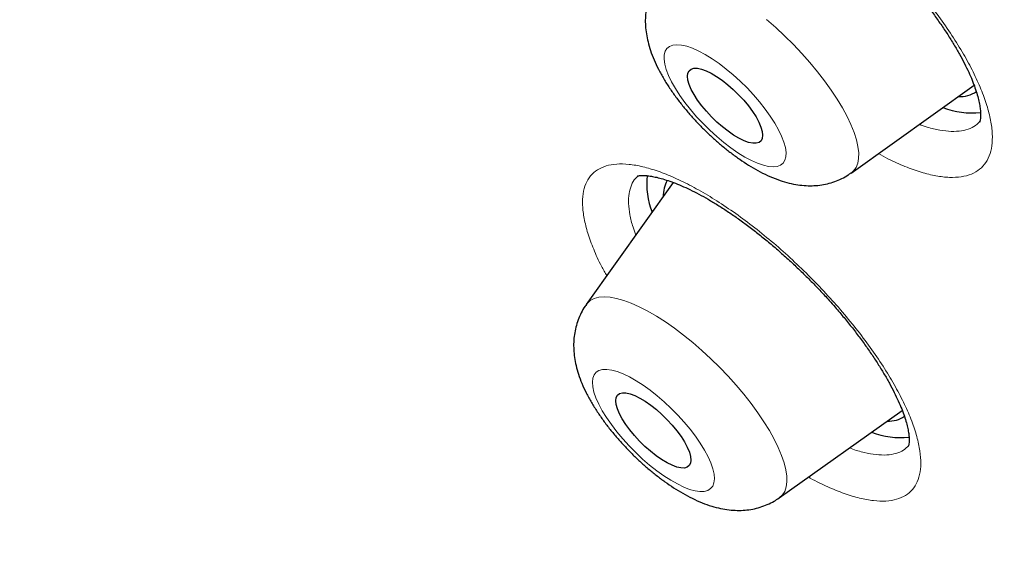
# Model space of a CAD drawing. Units: millimetres. Extents: x 8 to 971, y 12 to 970.
# Drawn here: x 792 to 801, y 495 to 500 of the extents above; entities that cross this region are included whole.
import ezdxf

# ---------------------------------------------------------------- set-up
doc = ezdxf.new("R2010")
doc.units = ezdxf.units.MM

msp = doc.modelspace()

# ---------------------------------------------------------------- linework, layer by layer
at = {"color": 7, "linetype": 'Continuous', "lineweight": 30}
for p, q in [((799.5095, 498.7282), (800.6094, 499.5138)), ((797.9188, 498.6437), (797.1403, 497.552)), ((798.8667, 495.8214), (799.9671, 496.6021))]:
    msp.add_line(p, q, dxfattribs=at)
at = {"color": 252, "linetype": 'Continuous', "lineweight": 0, "flags": 128}
for points in [[(798.7538, 500.1019), (798.8351, 500.0305), (798.9149, 499.9558), (798.9928, 499.8783), (799.068, 499.7986), (799.1399, 499.7174), (799.208, 499.6353), (799.2717, 499.553), (799.3305, 499.4713), (799.384, 499.3906), (799.4316, 499.3117), (799.473, 499.2352), (799.508, 499.1617), (799.5361, 499.0919), (799.5572, 499.0262), (799.5711, 498.9653), (799.5776, 498.9095), (799.5769, 498.8594), (799.5687, 498.8153), (799.5533, 498.7776), (799.5307, 498.7467), (799.5095, 498.7282)], [(798.5784, 499.4897), (798.518, 499.5493), (798.4557, 499.606), (798.3924, 499.659), (798.329, 499.7075), (798.2663, 499.7509), (798.2051, 499.7886), (798.1463, 499.8201), (798.0908, 499.845), (798.0391, 499.8629), (797.9921, 499.8737), (797.9504, 499.877), (797.9144, 499.873), (797.8849, 499.8616), (797.862, 499.8431), (797.8461, 499.8176), (797.8375, 499.7855), (797.8363, 499.7473), (797.8424, 499.7034), (797.8559, 499.6545), (797.8764, 499.6011), (797.9038, 499.5442), (797.9376, 499.4843), (797.9775, 499.4223), (798.0228, 499.3591), (798.073, 499.2955), (798.1273, 499.2324), (798.1851, 499.1706), (798.2455, 499.1109), (798.3078, 499.0542), (798.3711, 499.0013), (798.4346, 498.9528), (798.4973, 498.9094), (798.5584, 498.8716), (798.6172, 498.8401), (798.6728, 498.8152), (798.7244, 498.7973), (798.7714, 498.7866), (798.8132, 498.7832), (798.8491, 498.7872), (798.8787, 498.7986), (798.9016, 498.8172), (798.9174, 498.8427), (798.926, 498.8747), (798.9272, 498.913), (798.9211, 498.9569), (798.9077, 499.0058), (798.8871, 499.0591), (798.8598, 499.1161), (798.8259, 499.176), (798.7861, 499.2379), (798.7408, 499.3011), (798.6906, 499.3647), (798.6362, 499.4279), (798.5784, 499.4897)], [(797.1403, 497.552), (797.1476, 497.5614), (797.1756, 497.587), (797.2103, 497.6056), (797.2516, 497.6168), (797.2992, 497.6207), (797.3525, 497.6173), (797.4112, 497.6064), (797.4748, 497.5884), (797.5428, 497.5632), (797.6146, 497.531), (797.6897, 497.4923), (797.7675, 497.4471), (797.8474, 497.396), (797.9286, 497.3394), (798.0106, 497.2776), (798.0926, 497.2111), (798.1741, 497.1407), (798.2543, 497.0666), (798.3327, 496.9897), (798.4085, 496.9105), (798.4813, 496.8296), (798.5503, 496.7477), (798.6151, 496.6654), (798.675, 496.5835), (798.7297, 496.5025), (798.7788, 496.4232), (798.8217, 496.3461), (798.8581, 496.2719), (798.8878, 496.2011), (798.9106, 496.1345), (798.9261, 496.0724), (798.9344, 496.0154), (798.9353, 495.9639), (798.9289, 495.9184), (798.9152, 495.8792), (798.8942, 495.8467), (798.8667, 495.8214)], [(798.0152, 496.4992), (797.9586, 496.5616), (797.899, 496.6222), (797.8373, 496.68), (797.7743, 496.7344), (797.7108, 496.7846), (797.6477, 496.83), (797.5859, 496.8698), (797.5262, 496.9036), (797.4693, 496.931), (797.4162, 496.9515), (797.3674, 496.9648), (797.3236, 496.9709), (797.2856, 496.9695), (797.2536, 496.9608), (797.2283, 496.9449), (797.2098, 496.9219), (797.1986, 496.8921), (797.1947, 496.8561), (797.1981, 496.8142), (797.2089, 496.767), (797.2269, 496.7152), (797.2518, 496.6595), (797.2834, 496.6006), (797.3211, 496.5393), (797.3645, 496.4764), (797.413, 496.4128), (797.4659, 496.3494), (797.5225, 496.2871), (797.5821, 496.2265), (797.6438, 496.1687), (797.7068, 496.1143), (797.7703, 496.0641), (797.8334, 496.0187), (797.8952, 495.9789), (797.9549, 495.9451), (798.0117, 495.9177), (798.0649, 495.8972), (798.1137, 495.8839), (798.1574, 495.8778), (798.1955, 495.8791), (798.2275, 495.8878), (798.2528, 495.9038), (798.2712, 495.9268), (798.2825, 495.9566), (798.2864, 495.9926), (798.283, 496.0345), (798.2722, 496.0817), (798.2542, 496.1335), (798.2292, 496.1892), (798.1977, 496.2481), (798.16, 496.3094), (798.1166, 496.3723), (798.0681, 496.4359), (798.0152, 496.4992)]]:
    msp.add_lwpolyline(points, dxfattribs=at)
at = {"color": 7, "linetype": 'Continuous', "lineweight": 30, "flags": 128}
for points in [[(798.2606, 499.2318), (798.2152, 499.281), (798.1735, 499.3312), (798.1365, 499.3814), (798.1049, 499.4305), (798.0796, 499.4773), (798.061, 499.5208), (798.0495, 499.5601), (798.0455, 499.5942), (798.049, 499.6225), (798.0599, 499.6442), (798.078, 499.6588), (798.1029, 499.6662), (798.134, 499.666), (798.1707, 499.6584), (798.2121, 499.6434), (798.2572, 499.6214), (798.3052, 499.5929), (798.3548, 499.5585), (798.4051, 499.5191), (798.4548, 499.4754), (798.5029, 499.4284), (798.5483, 499.3793), (798.59, 499.3291), (798.6271, 499.2789), (798.6586, 499.2298), (798.684, 499.183), (798.7026, 499.1394), (798.714, 499.1002), (798.7181, 499.066), (798.7146, 499.0378), (798.7037, 499.0161), (798.6856, 499.0014), (798.6607, 498.9941), (798.6295, 498.9942), (798.5929, 499.0019), (798.5515, 499.0169), (798.5063, 499.0389), (798.4584, 499.0674), (798.4087, 499.1017), (798.3585, 499.1412), (798.3087, 499.1849), (798.2606, 499.2318)], [(797.5713, 496.3782), (797.5299, 496.4285), (797.4932, 496.4786), (797.462, 496.5276), (797.437, 496.5742), (797.4188, 496.6175), (797.4078, 496.6565), (797.4042, 496.6903), (797.4082, 496.7182), (797.4195, 496.7395), (797.4381, 496.7537), (797.4634, 496.7606), (797.4948, 496.76), (797.5318, 496.7519), (797.5735, 496.7365), (797.6188, 496.7141), (797.6669, 496.6852), (797.7166, 496.6505), (797.7669, 496.6107), (797.8166, 496.5668), (797.8645, 496.5197), (797.9097, 496.4705), (797.9512, 496.4202), (797.9879, 496.3701), (798.0191, 496.3211), (798.0441, 496.2745), (798.0622, 496.2312), (798.0733, 496.1922), (798.0768, 496.1584), (798.0729, 496.1305), (798.0615, 496.1092), (798.043, 496.095), (798.0177, 496.0881), (797.9862, 496.0887), (797.9493, 496.0968), (797.9076, 496.1122), (797.8623, 496.1346), (797.8142, 496.1635), (797.7644, 496.1982), (797.7142, 496.238), (797.6645, 496.2819), (797.6165, 496.329), (797.5713, 496.3782)]]:
    msp.add_lwpolyline(points, dxfattribs=at)
at = {"color": 7, "linetype": 'Continuous', "lineweight": 30}
for centre, radius, start, end in [((800.4845, 499.6749), 0.262, 266.58486, 303.91673), ((800.5882, 499.971), 0.7048, 248.58174, 276.47341), ((798.3579, 498.6266), 0.6768, 173.25362, 201.62893), ((798.089, 498.5281), 0.2603, 149.33539, 182.32322), ((799.8447, 496.7663), 0.2589, 267.61935, 303.62423), ((799.9464, 497.0595), 0.6991, 248.76937, 276.67246)]:
    msp.add_arc(centre, radius, start, end, dxfattribs=at)
for points, knots in [([(846.1315, 481.1612), (846.164, 481.1952), (846.2244, 481.2581), (846.3014, 481.3408), (846.3587, 481.4035), (846.4048, 481.455), (846.4452, 481.5008), (846.483, 481.5443), (846.5205, 481.588), (846.5601, 481.635), (846.6036, 481.6873), (846.6473, 481.7409), (846.69, 481.7942), (846.727, 481.8413), (846.7605, 481.8845), (846.7883, 481.9209), (846.8128, 481.9533), (846.8389, 481.9883), (846.8702, 482.0307), (846.9074, 482.0819), (846.9458, 482.1357), (846.9816, 482.1868), (847.0114, 482.23), (847.036, 482.2663), (847.0584, 482.2996), (847.0817, 482.3346), (847.1108, 482.3789), (847.1459, 482.4332), (847.187, 482.4983), (847.2273, 482.5634), (847.2662, 482.6277), (847.3016, 482.6874), (847.334, 482.7433), (847.361, 482.7905), (847.3838, 482.831), (847.406, 482.8711), (847.4312, 482.9171), (847.4604, 482.9714), (847.4922, 483.0315), (847.5242, 483.0934), (847.5541, 483.1524), (847.5809, 483.2066), (847.6064, 483.2589), (847.6326, 483.3135), (847.6616, 483.3753), (847.694, 483.4458), (847.7294, 483.525), (847.7647, 483.6062), (847.7971, 483.6829), (847.8252, 483.7514), (847.8514, 483.8165), (847.8776, 483.8832), (847.9152, 483.9815), (847.9633, 484.1124), (848.0189, 484.2734), (848.0709, 484.4339), (848.1207, 484.5973), (848.163, 484.7457), (848.1986, 484.8787), (848.2267, 484.989), (848.2524, 485.0948), (848.2753, 485.1939), (848.2966, 485.2901), (848.3177, 485.3897), (848.3394, 485.4977), (848.3595, 485.604), (848.3769, 485.7013), (848.3911, 485.785), (848.4045, 485.867), (848.4171, 485.9488), (848.4297, 486.0345), (848.4414, 486.1187), (848.4524, 486.2026), (848.465, 486.3042), (848.4787, 486.4241), (848.4932, 486.5661), (848.5063, 486.712), (848.5182, 486.8645), (848.5286, 487.0238), (848.5362, 487.1694), (848.5417, 487.2993), (848.5454, 487.4098), (848.548, 487.5141), (848.5496, 487.5975), (848.5504, 487.6609), (848.5509, 487.7135), (848.5513, 487.7735), (848.5514, 487.8455), (848.551, 487.9539), (848.5493, 488.091), (848.5456, 488.2491), (848.5407, 488.3957), (848.5351, 488.5295), (848.5292, 488.6487), (848.5239, 488.7424), (848.5195, 488.8129), (848.516, 488.8672), (848.512, 488.9266), (848.5072, 488.9932), (848.5014, 489.069), (848.4951, 489.1478), (848.4881, 489.2302), (848.4793, 489.3277), (848.4686, 489.4396), (848.4557, 489.5656), (848.4423, 489.6886), (848.4289, 489.8042), (848.4174, 489.8983), (848.4083, 489.9704), (848.4015, 490.0232), (848.3954, 490.0699), (848.3891, 490.1166), (848.3817, 490.171), (848.3721, 490.2401), (848.3601, 490.3242), (848.3463, 490.4177), (848.3316, 490.5139), (848.317, 490.6075), (848.3024, 490.6978), (848.2855, 490.8001), (848.2662, 490.9127), (848.2448, 491.0339), (848.2236, 491.1504), (848.2029, 491.261), (848.1831, 491.3643), (848.1649, 491.4571), (848.1464, 491.5495), (848.1253, 491.6526), (848.098, 491.7833), (848.0648, 491.9375), (848.0265, 492.1097), (847.9858, 492.2867), (847.9395, 492.4822), (847.8885, 492.6902), (847.834, 492.9048), (847.7819, 493.1039), (847.7381, 493.2663), (847.7027, 493.3953), (847.6735, 493.5003), (847.6421, 493.6116), (847.6067, 493.7351), (847.5653, 493.8774), (847.5179, 494.0372), (847.4656, 494.21), (847.4115, 494.3853), (847.3564, 494.5602), (847.3005, 494.7346), (847.2438, 494.9083), (847.1878, 495.0765), (847.1376, 495.2251), (847.0948, 495.3505), (847.0593, 495.4531), (847.0272, 495.545), (846.996, 495.6338), (846.9628, 495.7276), (846.9252, 495.8327), (846.8813, 495.9543), (846.8309, 496.0925), (846.7747, 496.2444), (846.7156, 496.4025), (846.6545, 496.5637), (846.5915, 496.7276), (846.5267, 496.8944), (846.4599, 497.0638), (846.393, 497.2316), (846.3287, 497.3909), (846.2702, 497.5344), (846.2185, 497.6599), (846.1735, 497.7685), (846.1316, 497.8687), (846.0843, 497.9812), (846.0269, 498.1168), (845.9576, 498.2787), (845.8815, 498.4545), (845.8001, 498.6407), (845.7145, 498.8342), (845.6248, 499.0348), (845.5183, 499.27), (845.3939, 499.5409), (845.2516, 499.8458), (845.1052, 500.1543), (844.8926, 500.5955), (844.702, 500.9814), (844.5377, 501.3073), (844.4743, 501.4323), (844.4179, 501.543), (844.3703, 501.6359), (844.3313, 501.7118), (844.3004, 501.7718), (844.2735, 501.8238), (844.2459, 501.8771), (844.2127, 501.941), (844.1713, 502.0206), (844.1214, 502.116), (844.0231, 502.3033), (843.8757, 502.5813), (843.678, 502.9485), (843.4712, 503.3271), (843.2551, 503.7169), (843.0515, 504.0785), (842.8626, 504.4099), (842.6901, 504.7091), (842.5145, 505.0105), (842.3412, 505.3049), (842.176, 505.5827), (842.0227, 505.8383), (841.8851, 506.0657), (841.7631, 506.2662), (841.6562, 506.4406), (841.5605, 506.5958), (841.4764, 506.7317), (841.404, 506.8483), (841.3397, 506.9514), (841.2809, 507.0454), (841.2223, 507.139), (841.159, 507.2396), (841.0854, 507.3562), (840.9991, 507.4925), (840.8999, 507.6484), (840.7878, 507.8236), (840.6621, 508.0191), (840.5215, 508.2364), (840.3656, 508.4757), (840.1978, 508.7315), (840.0233, 508.9953), (839.8469, 509.2601), (839.6694, 509.5245), (839.491, 509.7883), (839.1857, 510.2365), (838.7494, 510.8677), (838.1751, 511.6808), (837.5936, 512.4874), (836.9768, 513.3261), (836.3195, 514.2018), (835.6162, 515.1189), (834.8928, 516.0426), (834.1494, 516.9723), (833.4989, 517.7694), (832.9491, 518.4325), (832.5103, 518.9559), (832.0759, 519.4681), (831.6528, 519.9619), (831.2437, 520.4343), (830.8494, 520.8853), (830.4701, 521.3151), (830.1064, 521.7236), (829.7586, 522.111), (829.4266, 522.4778), (829.102, 522.8339), (828.7731, 523.1919), (828.4286, 523.5641), (828.0524, 523.9674), (827.6426, 524.4027), (827.1977, 524.871), (826.7291, 525.3591), (826.2367, 525.8668), (825.7377, 526.3758), (825.2336, 526.8845), (824.7305, 527.3868), (824.2196, 527.8916), (823.708, 528.3915), (823.1987, 528.884), (822.6918, 529.3691), (822.1874, 529.8467), (821.5919, 530.4048), (820.9062, 531.0389), (820.1315, 531.7438), (819.3651, 532.4301), (818.6448, 533.0648), (817.9691, 533.6516), (817.3311, 534.1981), (816.6856, 534.7436), (816.0273, 535.292), (815.3562, 535.843), (814.6304, 536.4299), (813.8487, 537.0515), (813.0097, 537.7061), (812.1543, 538.3605), (811.4108, 538.9178), (810.7831, 539.3806), (810.2787, 539.7479), (809.7812, 540.1056), (809.2983, 540.4485), (808.8359, 540.7729), (808.3939, 541.0793), (807.9719, 541.3685), (807.5672, 541.6427), (807.2203, 541.8752), (806.9279, 542.0695), (806.6866, 542.2286), (806.453, 542.3816), (806.2269, 542.5288), (806.0096, 542.6692), (805.8152, 542.7941), (805.6497, 542.8998), (805.5179, 542.9837), (805.4216, 543.0447), (805.3553, 543.0866), (805.3122, 543.1139), (805.2677, 543.1419), (805.2111, 543.1775), (805.1333, 543.2264), (805.0326, 543.2895), (804.9096, 543.3663), (804.7643, 543.4567), (804.5989, 543.5589), (804.422, 543.6678), (804.2422, 543.7777), (804.0047, 543.9221), (803.7144, 544.097), (803.3761, 544.2984), (803.066, 544.4809), (802.7809, 544.647), (802.5112, 544.8025), (802.2366, 544.9593), (801.9499, 545.1213), (801.6507, 545.2884), (801.3874, 545.4338), (801.1625, 545.5567), (800.9789, 545.6563), (800.7959, 545.7548), (800.6216, 545.848), (800.4641, 545.9315), (800.3313, 546.0016), (800.2216, 546.0591), (800.1334, 546.1052), (800.068, 546.1393), (800.0218, 546.1633), (799.9853, 546.1822), (799.9386, 546.2064), (799.8774, 546.238), (799.8005, 546.2775), (799.7103, 546.3238), (799.6076, 546.3763), (799.4985, 546.4317), (799.3891, 546.487), (799.2347, 546.5647), (799.0384, 546.6626), (798.7893, 546.7854), (798.5384, 546.9076), (798.2869, 547.0285), (798.0391, 547.1461), (797.7964, 547.2599), (797.5603, 547.3691), (797.3431, 547.4683), (797.1447, 547.5579), (796.9649, 547.6382), (796.7954, 547.7132), (796.6386, 547.7817), (796.4966, 547.8434), (796.3794, 547.8938), (796.2985, 547.9283), (796.247, 547.9503), (796.2183, 547.9625), (796.1884, 547.9752), (796.1487, 547.9919), (796.0914, 548.0161), (796.0143, 548.0485), (795.9177, 548.0889), (795.805, 548.1356), (795.6536, 548.1979), (795.4749, 548.2706), (795.2764, 548.3502), (795.0915, 548.4233), (794.9177, 548.4911), (794.7466, 548.5571), (794.5702, 548.6242), (794.4105, 548.6841), (794.2698, 548.7361), (794.1514, 548.7796), (794.0361, 548.8214), (793.9305, 548.8594), (793.8409, 548.8913), (793.7684, 548.9169), (793.7135, 548.9363), (793.6695, 548.9517), (793.6274, 548.9664), (793.5783, 548.9835), (793.5095, 549.0072), (793.4182, 549.0386), (793.3014, 549.0783), (793.1662, 549.1237), (793.0162, 549.1733), (792.8029, 549.2429), (792.5293, 549.3297), (792.2693, 549.4093), (792.0758, 549.467), (791.9517, 549.5034), (791.8334, 549.5376), (791.7288, 549.5674), (791.6486, 549.5899), (791.5894, 549.6064), (791.5409, 549.6199), (791.4884, 549.6343), (791.4261, 549.6513), (791.3455, 549.6731), (791.2447, 549.7), (791.1247, 549.7315), (790.9987, 549.764), (790.8737, 549.7955), (790.7539, 549.8252), (790.6391, 549.853), (790.5157, 549.8824), (790.3854, 549.9128), (790.2509, 549.9433), (790.1305, 549.9699), (790.0277, 549.9922), (789.9512, 550.0085), (789.8956, 550.0201), (789.8503, 550.0296), (789.7979, 550.0404), (789.7327, 550.0536), (789.6542, 550.0693), (789.5439, 550.091), (789.4074, 550.117), (789.2527, 550.1453), (789.1055, 550.1713), (788.9676, 550.1946), (788.8399, 550.2155), (788.7228, 550.2339), (788.617, 550.2499), (788.5205, 550.264), (788.4292, 550.277), (788.3356, 550.2899), (788.2335, 550.3034), (788.1218, 550.3176), (788.0049, 550.3317), (787.8872, 550.3451), (787.7711, 550.3577), (787.6569, 550.3693), (787.5493, 550.3796), (787.4513, 550.3884), (787.3652, 550.3956), (787.2877, 550.4018), (787.2131, 550.4075), (787.1252, 550.4137), (787.0161, 550.4209), (786.8869, 550.4283), (786.736, 550.4359), (786.5707, 550.4424), (786.3958, 550.4474), (786.2304, 550.4502), (786.0913, 550.4511), (785.9703, 550.4509), (785.8581, 550.4498), (785.738, 550.4476), (785.6168, 550.4444), (785.5005, 550.4403), (785.3974, 550.4358), (785.3086, 550.4312), (785.235, 550.427), (785.17, 550.423), (785.1135, 550.4192), (785.0633, 550.4156), (785.0121, 550.4117), (784.9541, 550.4071), (784.8854, 550.4013), (784.8069, 550.3942), (784.7184, 550.3856), (784.6199, 550.3752), (784.513, 550.363), (784.3998, 550.3489), (784.286, 550.3336), (784.1762, 550.3178), (784.0759, 550.3023), (783.9866, 550.2877), (783.907, 550.274), (783.8305, 550.2604), (783.7511, 550.2456), (783.6642, 550.2287), (783.5745, 550.2104), (783.4869, 550.1917), (783.4067, 550.1739), (783.3295, 550.1561), (783.2498, 550.1371), (783.1137, 550.1034), (782.9465, 550.0589), (782.7294, 549.9958), (782.5316, 549.9333), (782.3257, 549.8627), (782.1158, 549.7851), (781.954, 549.7205), (781.832, 549.669), (781.7607, 549.6381), (781.6851, 549.6046), (781.604, 549.5676), (781.5223, 549.5291), (781.4443, 549.4914), (781.3764, 549.4577), (781.3182, 549.4282), (781.2695, 549.4031), (781.2251, 549.3798), (781.1831, 549.3574), (781.1389, 549.3335), (781.0879, 549.3056), (781.029, 549.2726), (780.9671, 549.2373), (780.907, 549.2022), (780.8514, 549.1691), (780.7966, 549.1359), (780.7396, 549.1007), (780.6772, 549.0614), (780.6119, 549.0193), (780.5484, 548.9775), (780.4914, 548.9392), (780.4437, 548.9065), (780.4016, 548.8772), (780.3605, 548.8483), (780.316, 548.8164), (780.2673, 548.7811), (780.2155, 548.7428), (780.1638, 548.7039), (780.1137, 548.6656), (780.0674, 548.6295), (780.0246, 548.5957), (779.9848, 548.5638), (779.9437, 548.5304), (779.8974, 548.4923), (779.8456, 548.4489), (779.7922, 548.4033), (779.7415, 548.3592), (779.6952, 548.3184), (779.6486, 548.2767), (779.587, 548.2206), (779.5079, 548.1471), (779.4479, 548.0898), (779.4151, 548.0585)], [0, 0, 0, 0, 0.001474, 0.002735, 0.003789, 0.004712, 0.005542, 0.006285, 0.007145, 0.008011, 0.008983, 0.010171, 0.011084, 0.012023, 0.012836, 0.013518, 0.014076, 0.014668, 0.015497, 0.016469, 0.017548, 0.018504, 0.019305, 0.019932, 0.020491, 0.02113, 0.021849, 0.022911, 0.024088, 0.025366, 0.026412, 0.027516, 0.02853, 0.029353, 0.029991, 0.030651, 0.031452, 0.03239, 0.033466, 0.034556, 0.03556, 0.036476, 0.037305, 0.038203, 0.039227, 0.040415, 0.041734, 0.043177, 0.044434, 0.045504, 0.046531, 0.047612, 0.048749, 0.0513, 0.053921, 0.056424, 0.058899, 0.061608, 0.063335, 0.065053, 0.066697, 0.06819, 0.069572, 0.071064, 0.0727, 0.074443, 0.075835, 0.077043, 0.078161, 0.079473, 0.080656, 0.081938, 0.083167, 0.084324, 0.086361, 0.088371, 0.09045, 0.092616, 0.094877, 0.0972, 0.098751, 0.100315, 0.101808, 0.103078, 0.103759, 0.104423, 0.105243, 0.106227, 0.107377, 0.109673, 0.111803, 0.113765, 0.115559, 0.117151, 0.118506, 0.11927, 0.119932, 0.120646, 0.121611, 0.122546, 0.123615, 0.12469, 0.125755, 0.127401, 0.129019, 0.13061, 0.132123, 0.133439, 0.134192, 0.134858, 0.135439, 0.135957, 0.136624, 0.137491, 0.138558, 0.139786, 0.140991, 0.142152, 0.143269, 0.144342, 0.145938, 0.147425, 0.148798, 0.150209, 0.151462, 0.152558, 0.153575, 0.154807, 0.156284, 0.158279, 0.160333, 0.162429, 0.164564, 0.167243, 0.169742, 0.172062, 0.174164, 0.175364, 0.176508, 0.177774, 0.179183, 0.180733, 0.182632, 0.184613, 0.186583, 0.18854, 0.190485, 0.192417, 0.194325, 0.196068, 0.197332, 0.198457, 0.199444, 0.20035, 0.201368, 0.202512, 0.203784, 0.20533, 0.207002, 0.208707, 0.210437, 0.212191, 0.21397, 0.215773, 0.217598, 0.219306, 0.220826, 0.222137, 0.223266, 0.224244, 0.225286, 0.226799, 0.228492, 0.230347, 0.232279, 0.234278, 0.236343, 0.238476, 0.241517, 0.244655, 0.247784, 0.250894, 0.258007, 0.259384, 0.260637, 0.261737, 0.262685, 0.263401, 0.263995, 0.264467, 0.264944, 0.265575, 0.26636, 0.267299, 0.268392, 0.271883, 0.275475, 0.279164, 0.282949, 0.286831, 0.289662, 0.292544, 0.295474, 0.298348, 0.301004, 0.30344, 0.305656, 0.307494, 0.309148, 0.310618, 0.311903, 0.313003, 0.313922, 0.31482, 0.315664, 0.316567, 0.317665, 0.318956, 0.320414, 0.32206, 0.323893, 0.325913, 0.328168, 0.330607, 0.333081, 0.335548, 0.338006, 0.340457, 0.342899, 0.35048, 0.357982, 0.365406, 0.372753, 0.381101, 0.389509, 0.397977, 0.406504, 0.415091, 0.419936, 0.424798, 0.429549, 0.43411, 0.438482, 0.442664, 0.446657, 0.45046, 0.454075, 0.4575, 0.460751, 0.464083, 0.467588, 0.471264, 0.475506, 0.479956, 0.484614, 0.48948, 0.494554, 0.49932, 0.504253, 0.509217, 0.514138, 0.519014, 0.523847, 0.528636, 0.533382, 0.540751, 0.548011, 0.555164, 0.562208, 0.5681, 0.573955, 0.57991, 0.585975, 0.59215, 0.598436, 0.605986, 0.613691, 0.62155, 0.629563, 0.634201, 0.638889, 0.643512, 0.647976, 0.652282, 0.656357, 0.660278, 0.664046, 0.667662, 0.669987, 0.672244, 0.674433, 0.676554, 0.678606, 0.680556, 0.682039, 0.683282, 0.684284, 0.684763, 0.685158, 0.685507, 0.686021, 0.686761, 0.687712, 0.688875, 0.690251, 0.691838, 0.693575, 0.695287, 0.696963, 0.700357, 0.703592, 0.70667, 0.709283, 0.711821, 0.71447, 0.717249, 0.720157, 0.723196, 0.724954, 0.726753, 0.728593, 0.730345, 0.731898, 0.733252, 0.73428, 0.735153, 0.735873, 0.736225, 0.736528, 0.736959, 0.737616, 0.73835, 0.739248, 0.740307, 0.741417, 0.742509, 0.743583, 0.746046, 0.74841, 0.751095, 0.753641, 0.756047, 0.75865, 0.761067, 0.763297, 0.76534, 0.767198, 0.768872, 0.770607, 0.772087, 0.77331, 0.774277, 0.774627, 0.774925, 0.775178, 0.775567, 0.776172, 0.776978, 0.777994, 0.779219, 0.780538, 0.782785, 0.784894, 0.786863, 0.788696, 0.790469, 0.792367, 0.79439, 0.795641, 0.796935, 0.798247, 0.799403, 0.800391, 0.801184, 0.801783, 0.802196, 0.80263, 0.80317, 0.803815, 0.804896, 0.806186, 0.807682, 0.809384, 0.81118, 0.814811, 0.818578, 0.819979, 0.821398, 0.822813, 0.824028, 0.824991, 0.825572, 0.826066, 0.826667, 0.827384, 0.828219, 0.829455, 0.830882, 0.832396, 0.833857, 0.835262, 0.836612, 0.837906, 0.839626, 0.841238, 0.842698, 0.843928, 0.844925, 0.845452, 0.845933, 0.846558, 0.847344, 0.848292, 0.849402, 0.851356, 0.853271, 0.855078, 0.856778, 0.858371, 0.859822, 0.861142, 0.862329, 0.863442, 0.864578, 0.865871, 0.867321, 0.868846, 0.870353, 0.87184, 0.873309, 0.874753, 0.875988, 0.877105, 0.878102, 0.879014, 0.88003, 0.881563, 0.883324, 0.885164, 0.887584, 0.889956, 0.892217, 0.894294, 0.895638, 0.897189, 0.89892, 0.90061, 0.902233, 0.903787, 0.904942, 0.905981, 0.906902, 0.907704, 0.908387, 0.909042, 0.909886, 0.910866, 0.911988, 0.913259, 0.914681, 0.916253, 0.917907, 0.919633, 0.921252, 0.922747, 0.924071, 0.925223, 0.926302, 0.927502, 0.92883, 0.930281, 0.931672, 0.932878, 0.933929, 0.935066, 0.936421, 0.940112, 0.942881, 0.946483, 0.949617, 0.952674, 0.956402, 0.957567, 0.958661, 0.959904, 0.961301, 0.962689, 0.963998, 0.96523, 0.966132, 0.966963, 0.967723, 0.968413, 0.969124, 0.970003, 0.971054, 0.972196, 0.973253, 0.974219, 0.975133, 0.976148, 0.977259, 0.978481, 0.979692, 0.980732, 0.981617, 0.982335, 0.983072, 0.983897, 0.98481, 0.985782, 0.986797, 0.987721, 0.988625, 0.989438, 0.990159, 0.990889, 0.991756, 0.992761, 0.993798, 0.994767, 0.995615, 0.996385, 0.997348, 0.998552, 1, 1, 1, 1]), ([(798.2406, 501.6074), (798.2407, 501.6075), (798.241, 501.6077), (798.2498, 501.6106), (798.2671, 501.6137), (798.2935, 501.6155), (798.3278, 501.6146), (798.3698, 501.61), (798.419, 501.6011), (798.475, 501.5871), (798.5371, 501.5677), (798.6048, 501.5428), (798.6772, 501.512), (798.7533, 501.4757), (798.833, 501.4338), (798.9159, 501.3863), (799.0026, 501.3329), (799.0922, 501.2738), (799.1843, 501.2092), (799.278, 501.1395), (799.3725, 501.0652), (799.4671, 500.9868), (799.561, 500.9049), (799.6536, 500.8201), (799.7375, 500.7392), (799.8052, 500.671), (799.8712, 500.6023), (799.9416, 500.5262), (800.0227, 500.4342), (800.1008, 500.3409), (800.1755, 500.2469), (800.2463, 500.1528), (800.3127, 500.0593), (800.3741, 499.9673), (800.4301, 499.8777), (800.4802, 499.7911), (800.5243, 499.7084), (800.562, 499.6304), (800.5934, 499.5579), (800.6188, 499.4904), (800.6388, 499.4279), (800.6534, 499.3707), (800.6629, 499.32), (800.6678, 499.2766), (800.6688, 499.2411), (800.6669, 499.2141), (800.6637, 499.1958), (800.6603, 499.186), (800.66, 499.1853), (800.6598, 499.185)], [0, 0, 0, 0, 0.015501, 0.034868, 0.055299, 0.075336, 0.095403, 0.115702, 0.136338, 0.157314, 0.178581, 0.200061, 0.221666, 0.243313, 0.264658, 0.286401, 0.308554, 0.331058, 0.353849, 0.376858, 0.400012, 0.423242, 0.446468, 0.469626, 0.492669, 0.51059, 0.52245, 0.54509, 0.567841, 0.590745, 0.613765, 0.636851, 0.65993, 0.68292, 0.705746, 0.728327, 0.750594, 0.772473, 0.793896, 0.8149, 0.83621, 0.857462, 0.878579, 0.899489, 0.920156, 0.940606, 0.960969, 0.981446, 1, 1, 1, 1]), ([(797.7828, 500.4579), (797.774, 500.4456), (797.7516, 500.4146), (797.7238, 500.3601), (797.6987, 500.2964), (797.6812, 500.2308), (797.6707, 500.164), (797.667, 500.096), (797.67, 500.0267), (797.6797, 499.9553), (797.6965, 499.881), (797.7213, 499.8026), (797.7546, 499.7202), (797.7963, 499.6354), (797.8447, 499.5508), (797.8981, 499.4684), (797.9554, 499.3889), (798.016, 499.312), (798.0797, 499.2375), (798.1462, 499.1656), (798.2153, 499.0963), (798.2867, 499.0299), (798.3601, 498.9666), (798.4356, 498.9066), (798.5131, 498.8502), (798.5929, 498.7977), (798.6756, 498.7493), (798.7622, 498.7056), (798.849, 498.6696), (798.9331, 498.6428), (799.0116, 498.6253), (799.0865, 498.6157), (799.1586, 498.6136), (799.2287, 498.6187), (799.2968, 498.6309), (799.3627, 498.6502), (799.4255, 498.6771), (799.4744, 498.7031), (799.5003, 498.7227), (799.508, 498.7286)], [0, 0, 0, 0, 0.014731, 0.037387, 0.059906, 0.08245, 0.105211, 0.12845, 0.152482, 0.177752, 0.204782, 0.2341, 0.265855, 0.299205, 0.332228, 0.364234, 0.395279, 0.425607, 0.455447, 0.48499, 0.514409, 0.543842, 0.573396, 0.603231, 0.633531, 0.664531, 0.696535, 0.729918, 0.76502, 0.796077, 0.824622, 0.851056, 0.875984, 0.899885, 0.923095, 0.945841, 0.968286, 0.990539, 1, 1, 1, 1]), ([(797.6001, 498.7016), (797.5999, 498.7015), (797.5991, 498.7011), (797.6031, 498.7027), (797.6145, 498.705), (797.6347, 498.7069), (797.6635, 498.7067), (797.7003, 498.7033), (797.7448, 498.6959), (797.7967, 498.6839), (797.8556, 498.6666), (797.9208, 498.6436), (797.9916, 498.6149), (798.0673, 498.5803), (798.147, 498.54), (798.2299, 498.4941), (798.315, 498.4431), (798.4022, 498.3868), (798.4915, 498.3255), (798.583, 498.2589), (798.6762, 498.1872), (798.7703, 498.1109), (798.8647, 498.0305), (798.9585, 497.9465), (799.051, 497.8596), (799.1416, 497.7705), (799.2295, 497.6797), (799.3042, 497.5986), (799.3633, 497.5319), (799.4204, 497.4655), (799.4845, 497.3879), (799.557, 497.2954), (799.6257, 497.203), (799.69, 497.1111), (799.7496, 497.0205), (799.804, 496.9321), (799.8528, 496.8466), (799.8956, 496.7649), (799.9323, 496.6878), (799.9626, 496.6161), (799.9868, 496.5506), (800.0048, 496.4923), (800.0174, 496.4405), (800.0252, 496.3951), (800.0288, 496.3567), (800.0289, 496.326), (800.0266, 496.3034), (800.0235, 496.2895), (800.0212, 496.2838), (800.0214, 496.2844), (800.0215, 496.2846)], [0, 0, 0, 0, 0.005681, 0.025417, 0.043442, 0.062421, 0.081496, 0.100947, 0.120923, 0.14147, 0.162556, 0.184109, 0.206029, 0.228206, 0.250527, 0.272884, 0.295176, 0.317235, 0.339632, 0.362367, 0.385388, 0.408633, 0.432037, 0.455535, 0.479052, 0.502512, 0.525861, 0.549058, 0.563941, 0.575893, 0.598674, 0.621545, 0.644535, 0.667605, 0.690689, 0.713704, 0.736568, 0.759197, 0.781504, 0.803404, 0.824819, 0.845677, 0.865969, 0.886664, 0.907295, 0.927872, 0.948454, 0.969181, 0.990391, 1, 1, 1, 1]), ([(797.1405, 497.5508), (797.1367, 497.546), (797.1187, 497.5227), (797.0936, 497.4766), (797.0656, 497.4139), (797.0455, 497.3488), (797.0325, 497.2824), (797.0264, 497.2149), (797.0269, 497.146), (797.0342, 497.0755), (797.0484, 497.0024), (797.0702, 496.9256), (797.1004, 496.8445), (797.1391, 496.7603), (797.1853, 496.6754), (797.2371, 496.5921), (797.293, 496.5115), (797.3525, 496.4337), (797.4151, 496.3584), (797.4806, 496.2856), (797.5488, 496.2153), (797.6194, 496.1478), (797.6921, 496.0833), (797.7668, 496.0221), (797.8436, 495.9644), (797.9225, 495.9105), (798.004, 495.8606), (798.0891, 495.815), (798.1752, 495.7764), (798.2597, 495.7464), (798.3397, 495.7255), (798.4159, 495.7128), (798.489, 495.7078), (798.5599, 495.71), (798.6288, 495.7194), (798.6957, 495.7359), (798.7597, 495.7599), (798.817, 495.7878), (798.8505, 495.8112), (798.8652, 495.8215)], [0, 0, 0, 0, 0.005988, 0.028757, 0.051336, 0.073878, 0.096564, 0.119623, 0.143353, 0.168151, 0.194512, 0.222989, 0.253937, 0.28692, 0.320255, 0.352686, 0.38409, 0.414685, 0.444712, 0.47438, 0.503861, 0.533307, 0.562836, 0.592585, 0.622728, 0.653481, 0.685119, 0.717997, 0.752496, 0.784465, 0.814038, 0.841266, 0.866756, 0.891046, 0.914524, 0.93746, 0.960037, 0.98238, 1, 1, 1, 1])]:
    msp.add_open_spline(points, degree=3, knots=knots, dxfattribs=at)
at = {"color": 252, "linetype": 'Continuous', "lineweight": 0}
for points, knots in [([(779.4357, 548.0549), (779.6315, 548.2364), (780.0884, 548.66), (780.9714, 549.1549), (782.0529, 549.5644), (783.2702, 549.8191), (784.6123, 549.924), (786.075, 549.8769), (787.6515, 549.6786), (789.3354, 549.3297), (791.1192, 548.8318), (792.9954, 548.187), (794.9559, 547.3981), (796.9924, 546.4684), (799.0961, 545.402), (801.258, 544.2033), (803.4689, 542.8776), (805.7193, 541.4305), (807.9995, 539.8681), (810.2999, 538.1973), (812.6104, 536.4251), (814.9214, 534.5592), (817.2227, 532.6075), (819.5047, 530.5783), (821.7575, 528.4805), (823.9715, 526.3229), (826.1371, 524.1148), (828.2453, 521.8656), (830.2867, 519.585), (832.2529, 517.2828), (834.1353, 514.9687), (835.9258, 512.6528), (837.6169, 510.3449), (839.2012, 508.055), (840.6721, 505.7927), (842.0231, 503.5679), (843.2485, 501.39), (844.343, 499.2683), (845.302, 497.212), (846.1214, 495.2299), (846.7976, 493.3304), (847.3278, 491.5216), (847.7096, 489.8114), (847.9416, 488.207), (848.0225, 486.7154), (847.9524, 485.3426), (847.7301, 484.096), (847.3624, 482.9751), (846.8289, 482.0067), (846.4154, 481.4057), (846.1409, 481.1692), (846.1365, 481.1654)], [0, 0, 0, 0, 0.015704, 0.036639, 0.057574, 0.078509, 0.099444, 0.12038, 0.141315, 0.16225, 0.183185, 0.20412, 0.225056, 0.245991, 0.266926, 0.287861, 0.308796, 0.329732, 0.350667, 0.371602, 0.392537, 0.413473, 0.434408, 0.455343, 0.476278, 0.497213, 0.518149, 0.539084, 0.560019, 0.580954, 0.601889, 0.622825, 0.64376, 0.664695, 0.68563, 0.706565, 0.727501, 0.748436, 0.769371, 0.790306, 0.811241, 0.832177, 0.853112, 0.874047, 0.894982, 0.915918, 0.936853, 0.957788, 0.978723, 0.999658, 1, 1, 1, 1]), ([(762.6681, 531.7022), (762.7046, 531.7434), (762.9447, 532.0144), (763.4909, 532.4126), (764.3098, 532.8885), (765.2387, 533.2452), (766.2624, 533.4939), (767.3809, 533.6305), (768.59, 533.6553), (769.886, 533.5682), (771.2647, 533.3694), (772.722, 533.0596), (774.2531, 532.6397), (775.8532, 532.111), (777.5174, 531.4753), (779.2403, 530.7345), (781.0167, 529.8909), (782.8407, 528.9472), (784.7069, 527.9064), (786.6091, 526.7718), (788.5416, 525.5469), (790.4981, 524.2355), (792.4727, 522.8418), (794.4589, 521.3702), (796.4506, 519.8253), (798.4415, 518.212), (800.4254, 516.5353), (802.3959, 514.8006), (804.347, 513.0132), (806.2724, 511.1789), (808.1662, 509.3033), (810.0223, 507.3924), (811.8349, 505.4522), (813.5983, 503.4887), (815.307, 501.5083), (816.9556, 499.517), (818.5388, 497.5213), (820.0518, 495.5272), (821.4897, 493.5412), (822.8481, 491.5695), (824.1226, 489.6182), (825.3092, 487.6936), (826.4043, 485.8016), (827.4043, 483.9482), (828.3062, 482.1393), (829.107, 480.3805), (829.8043, 478.6775), (830.3959, 477.0354), (830.8799, 475.4596), (831.2547, 473.9549), (831.5193, 472.5261), (831.6728, 471.1777), (831.7146, 469.914), (831.6447, 468.7388), (831.4631, 467.6561), (831.1714, 466.6683), (830.7665, 465.7825), (830.2978, 465.039), (829.9144, 464.6412), (829.7438, 464.4641)], [0, 0, 0, 0, 0.003203, 0.021066, 0.038929, 0.056792, 0.074656, 0.092519, 0.110382, 0.128245, 0.146108, 0.163971, 0.181834, 0.199697, 0.217561, 0.235424, 0.253287, 0.27115, 0.289013, 0.306876, 0.324739, 0.342602, 0.360466, 0.378329, 0.396192, 0.414055, 0.431918, 0.449781, 0.467644, 0.485507, 0.503371, 0.521234, 0.539097, 0.55696, 0.574823, 0.592686, 0.610549, 0.628412, 0.646276, 0.664139, 0.682002, 0.699865, 0.717728, 0.735591, 0.753454, 0.771317, 0.789181, 0.807044, 0.824907, 0.84277, 0.860633, 0.878496, 0.896359, 0.914222, 0.932085, 0.949949, 0.967812, 0.985675, 1, 1, 1, 1]), ([(762.697, 515.3218), (762.4681, 515.942), (762.0123, 517.177), (761.5066, 518.9165), (761.1373, 520.5585), (760.9166, 522.0961), (760.8411, 523.5308), (760.9114, 524.8567), (761.1234, 526.0654), (761.4785, 527.1438), (761.976, 528.0868), (762.6158, 528.894), (763.3978, 529.5656), (764.3181, 530.0993), (765.3659, 530.494), (766.5354, 530.7428), (767.8219, 530.8442), (769.2253, 530.7981), (770.7457, 530.6044), (772.376, 530.2647), (774.1002, 529.7852), (775.9059, 529.1666), (777.7855, 528.411), (779.739, 527.5185), (781.7662, 526.489), (783.8582, 525.3277), (785.9963, 524.047), (788.1634, 522.6551), (790.35, 521.1576), (792.5561, 519.5545), (794.7816, 517.846), (797.0168, 516.0398), (799.2433, 514.1529), (801.4418, 512.1996), (803.6025, 510.1882), (805.7254, 508.1186), (807.8103, 505.9912), (809.8485, 503.815), (811.8244, 501.6093), (813.7196, 499.392), (815.5255, 497.1728), (817.242, 494.9519), (818.8689, 492.7293), (820.3997, 490.5146), (821.8241, 488.3259), (823.1274, 486.1822), (824.304, 484.0929), (825.3507, 482.0598), (826.2796, 480.0761), (826.7869, 478.8115), (827.0417, 478.1764)], [0, 0, 0, 0, 0.020985, 0.041789, 0.062502, 0.083215, 0.104018, 0.125, 0.145987, 0.166791, 0.187505, 0.208217, 0.229019, 0.25, 0.270986, 0.291791, 0.312505, 0.333217, 0.354019, 0.375, 0.395986, 0.416791, 0.437505, 0.458217, 0.479019, 0.5, 0.520986, 0.541791, 0.562505, 0.583217, 0.604019, 0.625, 0.645986, 0.666791, 0.687505, 0.708217, 0.729019, 0.75, 0.770986, 0.791791, 0.812505, 0.833217, 0.854019, 0.875, 0.895985, 0.916789, 0.937502, 0.958215, 0.979017, 1, 1, 1, 1]), ([(799.8309, 500.6746), (799.8827, 500.6202), (799.9863, 500.5111), (800.1306, 500.3421), (800.2647, 500.1717), (800.3856, 500.0016), (800.4925, 499.8341), (800.5841, 499.6711), (800.6585, 499.515), (800.7154, 499.3676), (800.7542, 499.2306), (800.7736, 499.1061), (800.7742, 498.9954), (800.7558, 498.8997), (800.718, 498.8209), (800.662, 498.7594), (800.5885, 498.7159), (800.4977, 498.6917), (800.3915, 498.6864), (800.2712, 498.7), (800.1377, 498.733), (799.9931, 498.7851), (799.8643, 498.8414), (799.7819, 498.8867), (799.7534, 498.9024)], [0, 0, 0, 0, 0.046347, 0.092841, 0.139188, 0.185574, 0.23211, 0.278501, 0.324897, 0.371439, 0.417834, 0.464242, 0.510797, 0.557204, 0.603624, 0.65019, 0.696607, 0.743031, 0.789603, 0.836028, 0.882448, 0.929018, 0.975439, 1, 1, 1, 1]), ([(800.12, 499.1643), (800.1435, 499.1556), (800.2085, 499.1318), (800.3049, 499.1099), (800.408, 499.0983), (800.4989, 499.1033), (800.576, 499.125), (800.6305, 499.1544), (800.6534, 499.1818), (800.661, 499.191)], [0, 0, 0, 0, 0.093418, 0.258144, 0.422865, 0.588122, 0.752843, 0.917541, 1, 1, 1, 1]), ([(797.3228, 497.8079), (797.3067, 497.837), (797.2609, 497.9196), (797.2039, 498.0478), (797.1512, 498.191), (797.1183, 498.3223), (797.104, 498.4409), (797.1086, 498.5453), (797.1328, 498.6336), (797.1755, 498.7053), (797.2363, 498.7594), (797.3149, 498.7947), (797.4098, 498.8112), (797.5199, 498.809), (797.6442, 498.7872), (797.7806, 498.7469), (797.9275, 498.6885), (798.0834, 498.6122), (798.246, 498.5195), (798.4133, 498.4115), (798.5832, 498.2892), (798.7535, 498.1546), (798.9223, 498.0093), (799.087, 497.8547), (799.2465, 497.6934), (799.346, 497.582), (799.3956, 497.5264)], [0, 0, 0, 0, 0.023043, 0.065598, 0.108017, 0.150438, 0.192997, 0.235419, 0.277845, 0.320406, 0.362833, 0.405264, 0.447829, 0.49026, 0.532691, 0.575257, 0.617688, 0.660118, 0.702683, 0.745112, 0.787537, 0.830098, 0.872523, 0.914971, 0.957553, 1, 1, 1, 1]), ([(797.6056, 498.7029), (797.5969, 498.6958), (797.57, 498.674), (797.5416, 498.6213), (797.5201, 498.5466), (797.5159, 498.4574), (797.5282, 498.356), (797.5503, 498.261), (797.5745, 498.1966), (797.5833, 498.1732)], [0, 0, 0, 0, 0.079676, 0.245202, 0.410204, 0.575198, 0.740726, 0.905727, 1, 1, 1, 1]), ([(799.3956, 497.5264), (799.4433, 497.4703), (799.5387, 497.3579), (799.6676, 497.1879), (799.7842, 497.0195), (799.8856, 496.8547), (799.9713, 496.6954), (800.0401, 496.5436), (800.0905, 496.4016), (800.1225, 496.2709), (800.1358, 496.153), (800.1295, 496.0499), (800.1044, 495.9625), (800.0607, 495.8917), (799.9984, 495.8392), (799.9189, 495.8049), (799.8231, 495.7893), (799.7118, 495.7932), (799.5868, 495.816), (799.4499, 495.857), (799.3016, 495.9183), (799.1934, 495.9689), (799.1334, 496.0035), (799.1279, 496.0067)], [0, 0, 0, 0, 0.049659, 0.099476, 0.149137, 0.198825, 0.248673, 0.298363, 0.348058, 0.397909, 0.447601, 0.4973, 0.547156, 0.596851, 0.646553, 0.696417, 0.746118, 0.795823, 0.845686, 0.895391, 0.945095, 0.994957, 1, 1, 1, 1]), ([(799.496, 496.2678), (799.5008, 496.2659), (799.5476, 496.2469), (799.6283, 496.2256), (799.7355, 496.2053), (799.8304, 496.2026), (799.912, 496.2164), (799.9785, 496.2438), (800.0102, 496.2742), (800.0251, 496.2884)], [0, 0, 0, 0, 0.019081, 0.185411, 0.352269, 0.518594, 0.684908, 0.851753, 1, 1, 1, 1])]:
    msp.add_open_spline(points, degree=3, knots=knots, dxfattribs=at)

doc.saveas('drawing.dxf')
